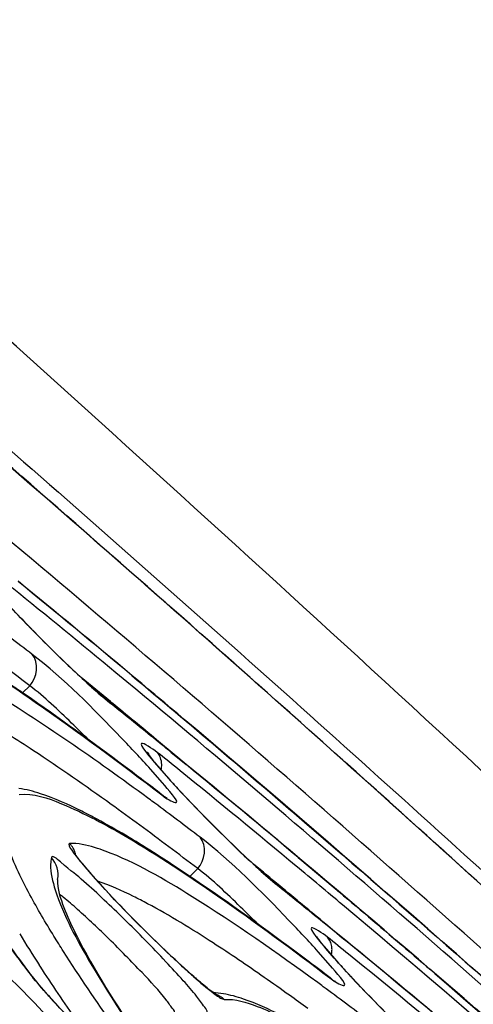
# Model space of a CAD drawing. Units: millimetres. Extents: x 220 to 432, y 357 to 513.
# Drawn here: x 279 to 279, y 424 to 425 of the extents above; entities that cross this region are included whole.
import ezdxf

# ---------------------------------------------------------------- set-up
doc = ezdxf.new("R2010")
doc.units = ezdxf.units.MM
doc.header["$LTSCALE"] = 47.498
doc.layers.get('0').update_dxf_attribs({"linetype": 'CONTINUOUS'})
doc.layers.add('02___PRT_ALL_AXES', color=7, linetype='CONTINUOUS')

msp = doc.modelspace()

# ---------------------------------------------------------------- linework, layer by layer
at = {"color": 7, "linetype": 'Continuous'}
for p, q in [((279.114, 424.62725), (279.10463, 424.635)), ((279.02394, 424.61759), (279.03015, 424.62381)), ((279.02611, 424.61613), (279.02529, 424.61669)), ((279.09931, 424.60923), (279.08959, 424.61738)), ((279.09931, 424.60923), (279.10091, 424.60772)), ((279.10097, 424.60789), (279.09931, 424.60923)), ((279.10117, 424.60904), (279.09994, 424.61005)), ((279.14498, 424.57239), (279.13952, 424.57683)), ((279.15488, 424.56434), (279.13977, 424.57697)), ((279.15092, 424.56756), (279.14498, 424.57239)), ((279.15642, 424.56308), (279.15092, 424.56756)), ((279.15241, 424.56615), (279.1653, 424.55563)), ((279.13874, 424.55669), (279.14809, 424.54584)), ((279.16538, 424.55576), (279.15642, 424.56308)), ((279.14487, 424.53978), (279.13451, 424.5517)), ((279.13967, 424.55538), (279.15031, 424.54324)), ((279.15664, 424.5363), (279.15781, 424.53504)), ((279.14416, 424.52953), (279.14635, 424.52785)), ((279.14439, 424.52964), (279.1488, 424.52649)), ((279.06868, 424.47914), (279.0686, 424.4794)), ((279.26543, 424.47283), (279.26126, 424.47633)), ((279.26226, 424.47533), (279.26537, 424.47272)), ((279.26707, 424.47145), (279.26543, 424.47283)), ((279.08317, 424.46117), (279.07558, 424.47006)), ((279.17531, 424.46575), (279.16847, 424.45891)), ((279.24618, 424.44985), (279.24777, 424.44835)), ((279.24782, 424.44853), (279.24618, 424.44985)), ((279.29191, 424.41288), (279.28597, 424.41771)), ((279.28974, 424.41462), (279.28639, 424.41742)), ((279.30338, 424.40351), (279.29191, 424.41288)), ((279.30924, 424.39871), (279.30338, 424.40351)), ((279.28654, 424.39607), (279.29713, 424.38397)), ((279.28998, 424.38185), (279.27957, 424.39381)), ((279.03906, 424.38132), (279.0383, 424.38248)), ((279.02825, 424.37728), (279.03585, 424.36784)), ((279.02838, 424.37752), (279.03012, 424.3752)), ((279.28959, 424.37126), (279.29181, 424.36957)), ((279.18965, 424.35804), (279.18652, 424.36023)), ((279.19747, 424.35762), (279.19067, 424.35848)), ((279.19666, 424.35308), (279.19814, 424.3527))]:
    msp.add_line(p, q, dxfattribs=at)
for centre, radius, start, end in [((272.36516, 416.55628), 10.52772, 50.098475, 50.793049), ((272.32669, 416.51267), 10.58597, 50.090019, 50.781032), ((273.19339, 417.48925), 9.27386, 50.401171, 51.11685), ((276.45953, 421.28368), 4.23754, 52.61828, 53.28721), ((276.57678, 421.41416), 4.03991, 52.60661, 53.57525), ((277.91303, 423.00442), 1.95871, 55.39921, 55.8042), ((272.69781, 416.86458), 10.04886, 50.424094, 50.611519), ((279.49644, 425.08457), 0.61952, 227.51043, 228.94968), ((271.09661, 415.03807), 12.50627, 49.831241, 50.101662), ((279.24595, 424.78894), 0.23211, 230.81391, 231.327), ((274.30974, 418.62068), 7.66811, 50.962069, 51.331243), ((274.26959, 418.57424), 7.72963, 50.947439, 51.314383), ((272.14997, 416.20221), 10.90843, 50.150711, 50.41428), ((273.8932, 418.10618), 8.33009, 50.850163, 50.96558), ((274.49635, 418.77386), 7.42408, 51.082222, 51.279958), ((273.40245, 417.42668), 9.15945, 50.241127, 51.052192), ((272.81316, 416.78778), 10.0344, 50.006624, 50.725491), ((272.78324, 416.75463), 10.07915, 50.005458, 50.713238), ((279.65082, 424.99263), 0.67257, 221.62847, 222.43891), ((279.73968, 425.07465), 0.79357, 222.04006, 222.71813), ((279.76535, 425.09708), 0.82758, 222.42471, 222.79719), ((280.01046, 425.32441), 1.16195, 222.79288, 227.41071), ((277.19048, 421.89397), 3.27133, 53.45885, 53.68022), ((279.13546, 424.51773), 0.01487, 42.9157, 53.13293), ((276.8982, 421.50091), 3.76115, 52.70098, 53.44664), ((276.98626, 421.59316), 3.61161, 52.6909, 53.68247), ((279.05107, 424.47394), 0.01904, 36.85151, 44.71643), ((279.52944, 424.85404), 0.59465, 220.78406, 222.42567), ((278.33281, 423.22051), 1.49411, 56.44834, 56.6025), ((273.08752, 417.02521), 9.64731, 50.328698, 50.5027), ((272.3442, 416.15254), 10.81575, 49.971917, 50.248332), ((279.83986, 425.13744), 1.01498, 222.41287, 224.1312), ((279.39533, 424.63236), 0.23587, 230.77268, 231.27332), ((272.56279, 416.39296), 10.46895, 50.04075, 50.32717), ((274.73659, 418.82217), 7.21143, 50.887952, 51.276709), ((274.69644, 418.7758), 7.27289, 50.872623, 51.259011), ((284.96452, 429.20502), 7.68594, 218.528932, 219.587318), ((274.22046, 418.18671), 8.03008, 50.661026, 50.890784), ((286.89769, 430.85363), 10.23355, 219.036536, 220.23438), ((281.82464, 426.48404), 3.50118, 216.45897, 216.99374), ((281.74701, 426.4223), 3.40177, 216.40422, 216.9482), ((279.96266, 424.98536), 1.10358, 211.46962, 213.1126), ((274.92138, 418.9729), 6.97044, 51.0245, 51.217035), ((273.02741, 416.74142), 9.90431, 49.864919, 50.635505), ((273.33625, 417.11001), 9.42333, 49.85598, 50.652983), ((273.823, 417.62375), 8.71016, 50.122869, 50.989672), ((279.88147, 424.91032), 0.78645, 222.01112, 222.69327), ((279.85585, 424.88588), 0.75098, 222.13467, 222.4764), ((279.01784, 424.36612), 0.01526, 36.48281, 47.00803), ((279.47791, 424.72033), 0.46333, 228.66541, 229.11942), ((279.28087, 424.35939), 0.01495, 42.94103, 53.21825), ((279.38238, 424.49291), 0.15277, 232.70778, 233.29842), ((280.15328, 425.16064), 1.15596, 222.67723, 227.40418), ((277.58682, 422.05692), 2.86375, 53.66045, 53.77798), ((277.3352, 421.71647), 3.28709, 52.80155, 53.6439), ((279.18586, 424.29582), 0.06284, 85.61189, 86.94285), ((279.18467, 424.3393), 0.019, 44.81889, 52.69348), ((279.90306, 425.13279), 1.15656, 222.6637, 227.38615)]:
    msp.add_arc(centre, radius, start, end, dxfattribs=at)
for points, knots in [([(325.68147, 382.31075), (323.5476, 382.31076), (319.24814, 383.31157), (313.78644, 386.81272), (309.16041, 391.29116), (304.53284, 395.75576), (299.9509, 400.27293), (293.86571, 406.31831), (286.28556, 413.90201), (277.18716, 423.00018), (265.05463, 435.12836), (255.97741, 444.25137), (250.10071, 450.4996)], [0, 0, 0, 0, 0.062219, 0.124629, 0.187139, 0.249668, 0.312196, 0.374724, 0.499781, 0.624837, 0.749894, 1, 1, 1, 1]), ([(263.96588, 446.46492), (268.06917, 441.02526), (277.81045, 431.38701), (289.85428, 419.36196), (299.4701, 409.68019), (307.12737, 402.88767), (315.51255, 397.02189), (322.29854, 395.03249), (325.68147, 395.04001)], [0, 0, 0, 0, 0.250121, 0.5005, 0.625692, 0.750852, 0.875818, 1, 1, 1, 1]), ([(258.04897, 439.74064), (263.46017, 434.38609), (274.21424, 423.60898), (287.71609, 410.133), (298.52285, 399.28309), (305.33058, 392.4709), (310.62375, 386.88192), (314.86819, 382.94516), (319.90795, 380.02217), (323.76652, 379.23351), (325.68147, 379.23351)], [0, 0, 0, 0, 0.248684, 0.497355, 0.623153, 0.748971, 0.811881, 0.87472, 0.937444, 1, 1, 1, 1]), ([(281.18694, 422.84842), (280.616, 423.41964), (279.79161, 424.21895), (278.74196, 425.16908), (278.27866, 425.5634), (278.06901, 425.73024)], [0, 0, 0, 0, 0.570458, 0.810746, 1, 1, 1, 1]), ([(277.94369, 425.59473), (277.95363, 425.60244), (277.9948, 425.5987), (278.05785, 425.56965), (278.15198, 425.51514), (278.32963, 425.39259), (278.61108, 425.17204), (279.00917, 424.83428), (279.48099, 424.41252), (280.00791, 423.92295), (280.56972, 423.38411), (281.14477, 422.81666), (281.71094, 422.24236), (282.24654, 421.68335), (282.73103, 421.16094), (283.14602, 420.69592), (283.47579, 420.30458), (283.70919, 420.00672), (283.83504, 419.81159), (283.88055, 419.71239), (283.87748, 419.6738), (283.86864, 419.66695)], [0, 0, 0, 0, 0.004465, 0.012776, 0.025474, 0.042591, 0.089573, 0.152133, 0.227941, 0.314126, 0.407403, 0.50421, 0.600844, 0.693614, 0.778974, 0.853673, 0.914885, 0.960338, 0.9885, 0.99603, 1, 1, 1, 1]), ([(279.74791, 424.15182), (279.54736, 424.3378), (279.18194, 424.66982), (278.74198, 425.04793), (278.44811, 425.28031), (278.2826, 425.40184), (278.15448, 425.48274), (278.07844, 425.52098), (278.04592, 425.52794)], [0, 0, 0, 0, 0.373702, 0.674577, 0.792172, 0.885723, 0.95456, 1, 1, 1, 1]), ([(283.79035, 419.74528), (283.79896, 419.75195), (283.80195, 419.78951), (283.75764, 419.88609), (283.63512, 420.07606), (283.40789, 420.36605), (283.08684, 420.74705), (282.6828, 421.19979), (282.21112, 421.70838), (281.68968, 422.25263), (281.13846, 422.81175), (280.57861, 423.3642), (280.03165, 423.88881), (279.51865, 424.36544), (279.0593, 424.77605), (278.67173, 425.10488), (278.39772, 425.31961), (278.22476, 425.43892), (278.13312, 425.49199), (278.07174, 425.52028), (278.03166, 425.52391), (278.02197, 425.51641)], [0, 0, 0, 0, 0.00397, 0.0115, 0.039662, 0.085115, 0.146327, 0.221026, 0.306387, 0.399155, 0.49579, 0.592597, 0.685874, 0.772059, 0.847867, 0.910426, 0.957409, 0.974525, 0.987224, 0.995535, 1, 1, 1, 1]), ([(277.99674, 425.14465), (278.35046, 424.72549), (279.17377, 423.81975), (280.0247, 422.94065), (280.501, 422.46245)], [0, 0, 0, 0, 0.448313, 1, 1, 1, 1]), ([(278.25961, 424.92229), (278.36816, 424.79729), (278.86829, 424.23279), (279.38525, 423.6834), (279.79395, 423.25984)], [0, 0, 0, 0, 0.219527, 1, 1, 1, 1]), ([(279.72244, 424.12403), (279.6572, 424.18376), (279.42185, 424.39737), (279.18293, 424.60714), (279.00673, 424.75401)], [0, 0, 0, 0, 0.278309, 1, 1, 1, 1]), ([(278.84398, 424.70669), (278.85739, 424.70877), (278.8949, 424.69564), (278.95739, 424.66212), (279.04425, 424.60422), (279.10827, 424.55691), (279.14416, 424.52953)], [0, 0, 0, 0, 0.115787, 0.319568, 0.614944, 1, 1, 1, 1]), ([(279.07799, 424.62774), (279.05949, 424.64465), (279.036, 424.66782), (279.01338, 424.69179), (279.00805, 424.69761)], [0, 0, 0, 0, 0.760511, 1, 1, 1, 1]), ([(279.01228, 424.69293), (279.02815, 424.67588), (279.0497, 424.65414), (279.07197, 424.63317), (279.07735, 424.62823)], [0, 0, 0, 0, 0.761418, 1, 1, 1, 1]), ([(279.12806, 424.52976), (279.08283, 424.563), (279.01108, 424.61181), (278.93318, 424.65747), (278.90207, 424.66342)], [0, 0, 0, 0, 0.639295, 1, 1, 1, 1]), ([(279.13451, 424.5517), (279.12626, 424.56093), (279.09352, 424.5953), (279.06016, 424.62954), (279.03224, 424.65087)], [0, 0, 0, 0, 0.260508, 1, 1, 1, 1]), ([(279.07735, 424.62823), (279.07939, 424.62636), (279.08659, 424.61982), (279.09391, 424.61342), (279.09929, 424.60903)], [0, 0, 0, 0, 0.285193, 1, 1, 1, 1]), ([(279.7804, 424.04267), (279.71944, 424.09836), (279.50039, 424.29668), (279.27795, 424.49137), (279.114, 424.62725)], [0, 0, 0, 0, 0.279399, 1, 1, 1, 1]), ([(279.11837, 424.63259), (279.16848, 424.59072), (279.39401, 424.39904), (279.61444, 424.20143), (279.78457, 424.04566)], [0, 0, 0, 0, 0.220621, 1, 1, 1, 1]), ([(279.14439, 424.52964), (279.13381, 424.53772), (279.09486, 424.56719), (279.05535, 424.59594), (279.02611, 424.61613)], [0, 0, 0, 0, 0.27253, 1, 1, 1, 1]), ([(279.08116, 424.57683), (279.07625, 424.58176), (279.05973, 424.59792), (279.04299, 424.614), (279.03015, 424.62381)], [0, 0, 0, 0, 0.300968, 1, 1, 1, 1]), ([(279.70345, 424.11975), (279.65508, 424.1637), (279.47713, 424.32424), (279.29688, 424.48227), (279.16367, 424.59471)], [0, 0, 0, 0, 0.272681, 1, 1, 1, 1]), ([(279.14023, 424.56621), (279.13615, 424.56948), (279.11691, 424.58168), (279.13478, 424.56116), (279.13967, 424.55538)], [0, 0, 0, 0, 0.408073, 1, 1, 1, 1]), ([(279.12527, 424.50321), (279.11703, 424.50926), (279.08675, 424.53127), (279.05601, 424.55266), (279.03327, 424.56762)], [0, 0, 0, 0, 0.273044, 1, 1, 1, 1]), ([(279.13133, 424.56605), (279.13072, 424.56804), (279.13591, 424.5596), (279.13753, 424.55815), (279.13874, 424.55669)], [0, 0, 0, 0, 0.52357, 1, 1, 1, 1]), ([(279.14369, 424.55086), (279.14387, 424.55167), (279.14415, 424.55329), (279.14422, 424.55493), (279.1442, 424.55574)], [0, 0, 0, 0, 0.505623, 1, 1, 1, 1]), ([(279.14635, 424.52785), (279.14938, 424.52554), (279.16526, 424.51735), (279.14927, 424.53453), (279.14487, 424.53978)], [0, 0, 0, 0, 0.356919, 1, 1, 1, 1]), ([(279.02104, 424.52972), (279.03338, 424.53111), (279.06699, 424.51921), (279.12326, 424.48899), (279.20068, 424.43752), (279.25769, 424.39552), (279.28959, 424.37126)], [0, 0, 0, 0, 0.118459, 0.323266, 0.617714, 1, 1, 1, 1]), ([(279.1581, 424.53482), (279.17446, 424.51715), (279.1967, 424.49469), (279.21972, 424.47307), (279.22526, 424.46801)], [0, 0, 0, 0, 0.762343, 1, 1, 1, 1]), ([(279.08834, 424.50849), (279.08394, 424.51086), (279.06808, 424.51907), (279.0517, 424.52645), (279.03946, 424.53044)], [0, 0, 0, 0, 0.279506, 1, 1, 1, 1]), ([(279.03028, 424.4431), (279.02224, 424.45803), (279.01087, 424.48138), (279.0038, 424.50919), (279.00656, 424.5185)], [0, 0, 0, 0, 0.635781, 1, 1, 1, 1]), ([(279.15523, 424.4679), (279.14917, 424.47189), (279.12729, 424.48609), (279.10493, 424.49958), (279.08834, 424.50849)], [0, 0, 0, 0, 0.278276, 1, 1, 1, 1]), ([(279.27957, 424.39381), (279.27129, 424.40305), (279.23857, 424.43737), (279.20525, 424.47161), (279.17736, 424.49284)], [0, 0, 0, 0, 0.261345, 1, 1, 1, 1]), ([(279.0646, 424.48733), (279.06256, 424.4872), (279.07193, 424.47375), (279.07476, 424.47075), (279.07918, 424.46561)], [0, 0, 0, 0, 0.230882, 1, 1, 1, 1]), ([(279.0954, 424.48085), (279.09237, 424.48198), (279.08245, 424.48536), (279.07188, 424.48781), (279.0646, 424.48733)], [0, 0, 0, 0, 0.306857, 1, 1, 1, 1]), ([(279.06996, 424.4773), (279.06965, 424.47876), (279.06871, 424.4816), (279.06719, 424.48417), (279.0663, 424.48535)], [0, 0, 0, 0, 0.50256, 1, 1, 1, 1]), ([(279.27905, 424.3672), (279.24368, 424.39311), (279.18462, 424.4342), (279.12188, 424.47095), (279.0954, 424.48085)], [0, 0, 0, 0, 0.608013, 1, 1, 1, 1]), ([(279.04878, 424.47507), (279.04836, 424.47329), (279.04742, 424.46389), (279.04987, 424.45453), (279.05216, 424.44735)], [0, 0, 0, 0, 0.195099, 1, 1, 1, 1]), ([(279.07698, 424.45468), (279.0704, 424.46052), (279.06543, 424.46358), (279.04943, 424.47788), (279.04878, 424.47507)], [0, 0, 0, 0, 0.753573, 1, 1, 1, 1]), ([(279.07558, 424.47006), (279.07353, 424.47255), (279.07131, 424.47559), (279.0689, 424.47861), (279.06868, 424.47914)], [0, 0, 0, 0, 0.849512, 1, 1, 1, 1]), ([(279.26537, 424.47272), (279.30388, 424.4404), (279.47416, 424.2956), (279.64122, 424.14705), (279.76957, 424.03069)], [0, 0, 0, 0, 0.224922, 1, 1, 1, 1]), ([(279.69715, 424.09619), (279.65876, 424.13071), (279.51686, 424.25746), (279.37324, 424.38231), (279.26707, 424.47145)], [0, 0, 0, 0, 0.271366, 1, 1, 1, 1]), ([(279.28983, 424.37137), (279.27785, 424.3805), (279.23478, 424.41287), (279.19093, 424.44423), (279.15859, 424.46568)], [0, 0, 0, 0, 0.279535, 1, 1, 1, 1]), ([(279.22759, 424.41753), (279.22257, 424.42259), (279.20564, 424.43918), (279.1885, 424.45571), (279.17531, 424.46575)], [0, 0, 0, 0, 0.30074, 1, 1, 1, 1]), ([(279.22413, 424.46895), (279.22618, 424.46707), (279.23341, 424.4605), (279.24076, 424.45407), (279.24617, 424.44965)], [0, 0, 0, 0, 0.284971, 1, 1, 1, 1]), ([(279.22526, 424.46801), (279.22726, 424.46619), (279.23411, 424.46), (279.24108, 424.45393), (279.24618, 424.44985)], [0, 0, 0, 0, 0.292354, 1, 1, 1, 1]), ([(279.05416, 424.45642), (279.05394, 424.45548), (279.0543, 424.44596), (279.05767, 424.43702), (279.06083, 424.42922)], [0, 0, 0, 0, 0.103414, 1, 1, 1, 1]), ([(279.18348, 424.34133), (279.18386, 424.34299), (279.17959, 424.34808), (279.17355, 424.35696), (279.16174, 424.37012), (279.14134, 424.39251), (279.11279, 424.42138), (279.08886, 424.44413), (279.07698, 424.45468)], [0, 0, 0, 0, 0.032781, 0.10826, 0.221701, 0.364707, 0.694715, 1, 1, 1, 1]), ([(279.1719, 424.37243), (279.16461, 424.37884), (279.13391, 424.40727), (279.10435, 424.43701), (279.08317, 424.46117)], [0, 0, 0, 0, 0.232082, 1, 1, 1, 1]), ([(279.13195, 424.43545), (279.12791, 424.43761), (279.11389, 424.44486), (279.09942, 424.45137), (279.08877, 424.45485)], [0, 0, 0, 0, 0.290353, 1, 1, 1, 1]), ([(279.05216, 424.44735), (279.05935, 424.42484), (279.08882, 424.37124), (279.12236, 424.32107), (279.14367, 424.29095)], [0, 0, 0, 0, 0.390443, 1, 1, 1, 1]), ([(279.05926, 424.39419), (279.05647, 424.39857), (279.04641, 424.41464), (279.0368, 424.43099), (279.03028, 424.4431)], [0, 0, 0, 0, 0.274254, 1, 1, 1, 1]), ([(279.07142, 424.43052), (279.06739, 424.4341), (279.06232, 424.43851), (279.05702, 424.44263), (279.05595, 424.44342)], [0, 0, 0, 0, 0.802378, 1, 1, 1, 1]), ([(279.06083, 424.42922), (279.06371, 424.42211), (279.08155, 424.38401), (279.1046, 424.34864), (279.12386, 424.3202)], [0, 0, 0, 0, 0.182687, 1, 1, 1, 1]), ([(279.1552, 424.3413), (279.1555, 424.3426), (279.15216, 424.3466), (279.1442, 424.35809), (279.12488, 424.37828), (279.09977, 424.40424), (279.08078, 424.42219), (279.07142, 424.43052)], [0, 0, 0, 0, 0.032721, 0.108022, 0.363949, 0.69384, 1, 1, 1, 1]), ([(279.11136, 424.43071), (279.12458, 424.41705), (279.14215, 424.39964), (279.16025, 424.38281), (279.16448, 424.37897)], [0, 0, 0, 0, 0.769001, 1, 1, 1, 1]), ([(279.21064, 424.38695), (279.20335, 424.39187), (279.17766, 424.40888), (279.15136, 424.42505), (279.13195, 424.43545)], [0, 0, 0, 0, 0.285431, 1, 1, 1, 1]), ([(279.76612, 424.02682), (279.72437, 424.06456), (279.57085, 424.20236), (279.41536, 424.33799), (279.30048, 424.43447)], [0, 0, 0, 0, 0.272814, 1, 1, 1, 1]), ([(278.95167, 424.41733), (278.96223, 424.40407), (279.00751, 424.34765), (279.05358, 424.29187), (279.08916, 424.24943)], [0, 0, 0, 0, 0.234283, 1, 1, 1, 1]), ([(279.28747, 424.40653), (279.28333, 424.40985), (279.26403, 424.42228), (279.2817, 424.40179), (279.28654, 424.39607)], [0, 0, 0, 0, 0.414738, 1, 1, 1, 1]), ([(279.06942, 424.31014), (279.0639, 424.31707), (279.03391, 424.35093), (279.00188, 424.38295), (278.97491, 424.40731)], [0, 0, 0, 0, 0.196078, 1, 1, 1, 1]), ([(279.28427, 424.39901), (279.28244, 424.40127), (279.28033, 424.40382), (279.2784, 424.40671), (279.2783, 424.40717)], [0, 0, 0, 0, 0.859778, 1, 1, 1, 1]), ([(279.29119, 424.39844), (279.29095, 424.39996), (279.2901, 424.40288), (279.28845, 424.40545), (279.28747, 424.40653)], [0, 0, 0, 0, 0.513406, 1, 1, 1, 1]), ([(278.92814, 424.39757), (278.94642, 424.37567), (279.02496, 424.28232), (279.10477, 424.19005), (279.16643, 424.1198)], [0, 0, 0, 0, 0.233833, 1, 1, 1, 1]), ([(279.29088, 424.39116), (279.29117, 424.39237), (279.29152, 424.3948), (279.29138, 424.39726), (279.29119, 424.39844)], [0, 0, 0, 0, 0.508671, 1, 1, 1, 1]), ([(279.16214, 424.11596), (279.14076, 424.14022), (279.06021, 424.23207), (278.98056, 424.32473), (278.92272, 424.39346)], [0, 0, 0, 0, 0.264694, 1, 1, 1, 1]), ([(279.11959, 424.30624), (279.11384, 424.31418), (279.09313, 424.34308), (279.07308, 424.37247), (279.05926, 424.39419)], [0, 0, 0, 0, 0.27586, 1, 1, 1, 1]), ([(279.27041, 424.34492), (279.26516, 424.34874), (279.24542, 424.36299), (279.22546, 424.37695), (279.21064, 424.38695)], [0, 0, 0, 0, 0.266092, 1, 1, 1, 1]), ([(279.08293, 424.31745), (279.07889, 424.32309), (279.06395, 424.34416), (279.04938, 424.3655), (279.03906, 424.38132)], [0, 0, 0, 0, 0.268555, 1, 1, 1, 1]), ([(279.16448, 424.37897), (279.16688, 424.37678), (279.1749, 424.3696), (279.18306, 424.36255), (279.18907, 424.35802)], [0, 0, 0, 0, 0.301622, 1, 1, 1, 1]), ([(279.29181, 424.36957), (279.29478, 424.36732), (279.31061, 424.35936), (279.29443, 424.37653), (279.28998, 424.38185)], [0, 0, 0, 0, 0.349637, 1, 1, 1, 1]), ([(279.37159, 424.30914), (279.35317, 424.32601), (279.32978, 424.34908), (279.30726, 424.37297), (279.30196, 424.37875)], [0, 0, 0, 0, 0.761004, 1, 1, 1, 1]), ([(279.05076, 424.35109), (279.04854, 424.35352), (279.04147, 424.36138), (279.03451, 424.36938), (279.03012, 424.3752)], [0, 0, 0, 0, 0.310604, 1, 1, 1, 1]), ([(279.29376, 424.36867), (279.29381, 424.36864), (279.2937, 424.36711), (279.29198, 424.36976), (279.29109, 424.37043)], [0, 0, 0, 0, 0.051555, 1, 1, 1, 1]), ([(279.18907, 424.35802), (279.19052, 424.35692), (279.19297, 424.35516), (279.19556, 424.35356), (279.19666, 424.35308)], [0, 0, 0, 0, 0.603732, 1, 1, 1, 1]), ([(279.1908, 424.35719), (279.1909, 424.35714), (279.19178, 424.35695), (279.19013, 424.35772), (279.18965, 424.35804)], [0, 0, 0, 0, 0.154824, 1, 1, 1, 1]), ([(279.19032, 424.35753), (279.19138, 424.35717), (279.19342, 424.35629), (279.1953, 424.35509), (279.19618, 424.35442)], [0, 0, 0, 0, 0.502183, 1, 1, 1, 1]), ([(279.19814, 424.3527), (279.20784, 424.35334), (279.23317, 424.34525), (279.25573, 424.33377), (279.26959, 424.32601)], [0, 0, 0, 0, 0.379426, 1, 1, 1, 1]), ([(279.25913, 424.33277), (279.25516, 424.33492), (279.24079, 424.34245), (279.22596, 424.34924), (279.21487, 424.35302)], [0, 0, 0, 0, 0.278189, 1, 1, 1, 1]), ([(279.11477, 424.28657), (279.09784, 424.30237), (279.07631, 424.32373), (279.05557, 424.34582), (279.05076, 424.35109)], [0, 0, 0, 0, 0.76433, 1, 1, 1, 1])]:
    msp.add_open_spline(points, degree=3, knots=knots, dxfattribs=at)
for points in [[(279.03015, 424.62381), (279.03654, 424.63021), (279.03839, 424.64423), (279.03224, 424.65087)], [(279.03327, 424.56762), (279.01883, 424.57712), (279.00422, 424.58639), (278.98936, 424.59522)], [(279.1442, 424.55574), (279.14409, 424.55947), (279.14274, 424.56346), (279.14023, 424.56621)], [(279.03946, 424.53044), (279.03329, 424.53246), (279.02697, 424.53412), (279.02055, 424.53505)], [(279.17531, 424.46575), (279.18171, 424.47216), (279.18352, 424.48621), (279.17736, 424.49284)], [(279.05414, 424.45643), (279.05564, 424.46272), (279.05337, 424.47052), (279.04878, 424.47507)], [(279.29895, 424.38207), (279.29393, 424.38761), (279.28897, 424.39321), (279.28427, 424.39901)], [(279.18652, 424.36023), (279.18244, 424.36332), (279.17854, 424.36666), (279.17467, 424.37001)], [(279.03585, 424.36784), (279.04127, 424.36142), (279.04689, 424.35517), (279.05259, 424.34899)], [(279.21487, 424.35302), (279.20919, 424.35496), (279.20338, 424.3566), (279.19747, 424.35762)]]:
    msp.add_open_spline(points, degree=3, dxfattribs=at)
at = {"layer": '02___PRT_ALL_AXES', "color": 7, "linetype": 'Continuous'}
msp.add_open_spline([(277.88728, 425.19787), (278.19994, 424.8224), (278.93614, 424.00287), (279.69724, 423.20713), (280.12643, 422.7702)], degree=3, knots=[0, 0, 0, 0, 0.44375, 1, 1, 1, 1], dxfattribs=at)

doc.saveas('drawing.dxf')
